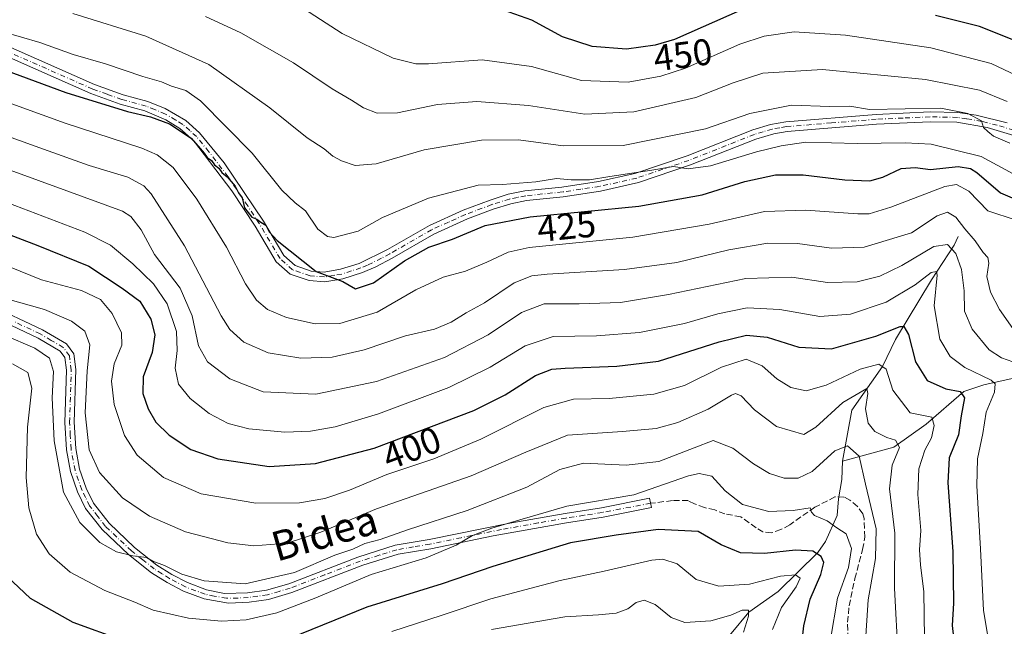
# Model space of a CAD drawing. Units: metres. Extents: x 593078 to 596497, y 4782278 to 4784639.
# Drawn here: x 594029 to 594295, y 4784224 to 4784388 of the extents above; entities that cross this region are included whole.
import ezdxf
from ezdxf.enums import TextEntityAlignment as Align

# ---------------------------------------------------------------- set-up
doc = ezdxf.new("R2010")
doc.units = ezdxf.units.M
doc.header["$MEASUREMENT"] = 0
doc.linetypes.add('DGN Style 3', pattern=[2.307223, 1.648017, -0.659207])
doc.linetypes.add('DGN Style 4', pattern=[2.638475, 1.318413, -0.659207, 0.001648, -0.659207])
for name, color, linetype, lineweight in [('Camino Cxs', 7, 'Continuous', 0), ('Camino eje', 30, 'DGN Style 4', 13), ('Corriente natural lineal', 142, 'Continuous', 13), ('Curva de nivel maestra', 30, 'Continuous', 30), ('Curva de nivel normal', 30, 'Continuous', 0), ('Rótulo de curva de nivel directora', 7, 'Continuous', 0), ('Senda', 7, 'DGN Style 3', 0), ('Texto cartográfico', 7, 'Continuous', 0)]:
    doc.layers.add(name, color=color, linetype=linetype, lineweight=lineweight)
doc.styles.add('Style-Arial', font='txt')

msp = doc.modelspace()

# ---------------------------------------------------------------- linework, layer by layer
at = {"layer": 'Camino Cxs', "color": 7, "linetype": 'Continuous', "lineweight": 0}
for points in [[(594017.4601, 4784384.6101, 429.6759), (594048.9101, 4784370.7501, 429.3892), (594056.6501, 4784367.9701, 427.8517), (594063.3301, 4784366.1401, 427.862), (594067.9601, 4784364.2801, 427.6755), (594073.5401, 4784361.0301, 427.6996), (594077.3002, 4784357.7401, 427.5868), (594083.9101, 4784349.6001, 427.4638), (594094.5501, 4784333.8601, 427.031), (594100.0801, 4784324.5601, 426.2033), (594103.1002, 4784321.8601, 426.2001), (594107.4401, 4784320.3701, 426.676), (594110.9802, 4784320.0801, 427.173), (594115.3901, 4784320.8301, 427.777), (594120.3901, 4784322.4401, 428.0778), (594128.0201, 4784326.1501, 428.2655), (594139.3801, 4784332.6901, 428.528), (594148.4901, 4784336.7801, 428.2588), (594155.7801, 4784339.5501, 428.9008), (594160.7102, 4784341.0901, 429.392), (594165.2101, 4784342.0201, 429.7468), (594175.1501, 4784343.0401, 430.2531), (594185.1101, 4784344.5101, 431.3441), (594194.9101, 4784346.7101, 432.1596), (594208.9901, 4784351.4801, 433.5631), (594226.7501, 4784358.5101, 433.545), (594231.5301, 4784359.9601, 433.651), (594235.6901, 4784360.6701, 433.7415), (594260.0501, 4784362.6901, 435.3903), (594274.6601, 4784363.3501, 436.2671), (594282.1901, 4784363.1801, 437.2459), (594287.1201, 4784362.4801, 437.9628), (594295.5101, 4784360.3901, 438.9174)], [(594017.4601, 4784384.6101, 429.6759), (594048.9101, 4784370.7501, 429.3892), (594056.6501, 4784367.9701, 427.8517), (594063.3301, 4784366.1401, 427.862), (594067.9601, 4784364.2801, 427.6755), (594073.5401, 4784361.0301, 427.6996), (594077.3002, 4784357.7401, 427.5868), (594083.9101, 4784349.6001, 427.4638), (594094.5501, 4784333.8601, 427.031), (594100.0801, 4784324.5601, 426.2033), (594103.1002, 4784321.8601, 426.2001), (594107.4401, 4784320.3701, 426.676), (594110.9802, 4784320.0801, 427.173), (594115.3901, 4784320.8301, 427.777), (594120.3901, 4784322.4401, 428.0778), (594128.0201, 4784326.1501, 428.2655), (594139.3801, 4784332.6901, 428.528), (594148.4901, 4784336.7801, 428.2588), (594155.7801, 4784339.5501, 428.9008), (594160.7102, 4784341.0901, 429.392), (594165.2101, 4784342.0201, 429.7468), (594175.1501, 4784343.0401, 430.2531), (594185.1101, 4784344.5101, 431.3441), (594194.9101, 4784346.7101, 432.1596), (594208.9901, 4784351.4801, 433.5631), (594226.7501, 4784358.5101, 433.545), (594231.5301, 4784359.9601, 433.651), (594235.6901, 4784360.6701, 433.7415), (594260.0501, 4784362.6901, 435.3903), (594274.6601, 4784363.3501, 436.2671), (594282.1901, 4784363.1801, 437.2459), (594287.1201, 4784362.4801, 437.9628), (594295.5101, 4784360.3901, 438.9174)], [(594309.5801, 4784353.2901, 440.3944), (594290.0701, 4784359.1101, 436.8361), (594281.9302, 4784360.5501, 435.9696), (594274.6902, 4784360.7101, 435.0458), (594260.2101, 4784360.0601, 434.2161), (594236.0102, 4784358.0601, 432.6217), (594232.4201, 4784357.4601, 432.368), (594227.6101, 4784356.0201, 432.3578), (594209.9001, 4784349.0101, 432.171), (594195.8902, 4784344.2501, 430.7403), (594185.6501, 4784341.9301, 429.7076), (594175.5501, 4784340.4301, 428.9103), (594165.6101, 4784339.4101, 428.4743), (594161.3701, 4784338.5401, 428.1417), (594156.6402, 4784337.0601, 427.8248), (594149.7001, 4784334.4201, 427.5529), (594140.5801, 4784330.3401, 427.364), (594129.3101, 4784323.8501, 427.0199), (594124.8902, 4784321.4801, 426.8141), (594121.3101, 4784319.9701, 426.8688), (594116.0201, 4784318.2601, 426.4702), (594111.1001, 4784317.4301, 426.0161), (594106.9001, 4784317.7701, 426.08), (594101.7402, 4784319.5401, 426.7328), (594098.0201, 4784322.8601, 426.4069), (594092.3102, 4784332.4701, 425.8924), (594086.0501, 4784342.0601, 425.9408), (594075.6701, 4784355.5901, 426.3647), (594071.9501, 4784358.9101, 426.4467), (594068.1501, 4784361.2501, 426.2611), (594062.4601, 4784363.6401, 426.4582), (594055.8501, 4784365.4501, 426.6754), (594047.9301, 4784368.3001, 427.7204), (594016.4401, 4784382.1801, 428.1052)], [(594309.5801, 4784353.2901, 440.3944), (594290.0701, 4784359.1101, 436.8361), (594281.9302, 4784360.5501, 435.9696), (594274.6902, 4784360.7101, 435.0458), (594260.2101, 4784360.0601, 434.2161), (594236.0102, 4784358.0601, 432.6217), (594232.4201, 4784357.4601, 432.368), (594227.6101, 4784356.0201, 432.3578), (594209.9001, 4784349.0101, 432.171), (594195.8902, 4784344.2501, 430.7403), (594185.6501, 4784341.9301, 429.7076), (594175.5501, 4784340.4301, 428.9103), (594165.6101, 4784339.4101, 428.4743), (594161.3701, 4784338.5401, 428.1417), (594156.6402, 4784337.0601, 427.8248), (594149.7001, 4784334.4201, 427.5529), (594140.5801, 4784330.3401, 427.364), (594129.3101, 4784323.8501, 427.0199), (594124.8902, 4784321.4801, 426.8141), (594121.3101, 4784319.9701, 426.8688), (594116.0201, 4784318.2601, 426.4702), (594111.1001, 4784317.4301, 426.0161), (594106.9001, 4784317.7701, 426.08), (594101.7402, 4784319.5401, 426.7328), (594098.0201, 4784322.8601, 426.4069), (594092.3102, 4784332.4701, 425.8924), (594086.0501, 4784342.0601, 425.9408), (594075.6701, 4784355.5901, 426.3647), (594071.9501, 4784358.9101, 426.4467), (594068.1501, 4784361.2501, 426.2611), (594062.4601, 4784363.6401, 426.4582), (594055.8501, 4784365.4501, 426.6754), (594047.9301, 4784368.3001, 427.7204), (594016.4401, 4784382.1801, 428.1052)], [(594020.2401, 4784311.3401, 389.1054), (594034.8601, 4784304.4901, 390.0512), (594041.3201, 4784300.6701, 392.6706), (594043.3501, 4784297.9501, 391.3443), (594043.9001, 4784293.7201, 390.0706), (594043.4301, 4784279.4901, 389.2998), (594043.8301, 4784272.4101, 388.7908), (594044.8701, 4784266.8601, 388.7106), (594046.6301, 4784261.7101, 388.4592), (594048.6601, 4784257.6101, 388.2407), (594052.8501, 4784252.2001, 388.1111), (594059.7301, 4784245.7101, 387.2044), (594065.7801, 4784240.9301, 386.2973), (594069.7901, 4784238.3701, 385.8638), (594073.9901, 4784236.2001, 385.5458), (594079.1501, 4784234.2601, 385.2355), (594084.0601, 4784233.2801, 385.0733), (594090.2201, 4784233.3901, 385.1744), (594095.3501, 4784234.1501, 385.1235), (594101.3901, 4784235.8901, 385.2518), (594120.0201, 4784243.1001, 384.4793), (594130.1301, 4784246.2601, 384.4593), (594139.2801, 4784247.8201, 384.0218), (594161.0801, 4784252.2301, 382.0497), (594176.0401, 4784254.8501, 380.9282), (594185.8901, 4784256.3801, 381.8238), (594198.8601, 4784259.0101, 382.2765), (594199.3601, 4784256.5201, 381.1388), (594186.3401, 4784253.8801, 380.7202), (594176.4601, 4784252.3501, 379.669), (594156.6501, 4784248.8301, 381.0089), (594139.7501, 4784245.3301, 382.6195), (594130.9701, 4784243.8401, 382.8662), (594121.4201, 4784240.9001, 382.9664), (594102.2001, 4784233.4901, 383.6888), (594095.8901, 4784231.6601, 383.6831), (594090.6801, 4784230.8801, 383.873), (594085.0701, 4784230.6501, 383.8395), (594078.4901, 4784231.8001, 384.0194), (594072.9501, 4784233.8801, 384.5669), (594068.5201, 4784236.1701, 384.8887), (594064.3101, 4784238.8701, 385.3367), (594058.0701, 4784243.7901, 386.1887), (594050.9701, 4784250.4901, 387.1052), (594046.5001, 4784256.2501, 387.2975), (594044.2901, 4784260.7301, 387.5267), (594042.4101, 4784266.2101, 387.4496), (594041.3101, 4784272.1001, 387.4311), (594040.8901, 4784279.4601, 388.1602), (594041.3601, 4784293.6001, 390.4162), (594040.9201, 4784296.9701, 390.7725), (594039.5901, 4784298.7501, 391.3885), (594033.6701, 4784302.2401, 389.0858), (594019.1501, 4784309.0501, 387.8463)], [(594020.2401, 4784311.3401, 389.1054), (594034.8601, 4784304.4901, 390.0512), (594041.3201, 4784300.6701, 392.6706), (594043.3501, 4784297.9501, 391.3443), (594043.9001, 4784293.7201, 390.0706), (594043.4301, 4784279.4901, 389.2998), (594043.8301, 4784272.4101, 388.7908), (594044.8701, 4784266.8601, 388.7106), (594046.6301, 4784261.7101, 388.4592), (594048.6601, 4784257.6101, 388.2407), (594052.8501, 4784252.2001, 388.1111), (594059.7301, 4784245.7101, 387.2044), (594065.7801, 4784240.9301, 386.2973), (594069.7901, 4784238.3701, 385.8638), (594073.9901, 4784236.2001, 385.5458), (594079.1501, 4784234.2601, 385.2355), (594084.0601, 4784233.2801, 385.0733), (594090.2201, 4784233.3901, 385.1744), (594095.3501, 4784234.1501, 385.1235), (594101.3901, 4784235.8901, 385.2518), (594120.0201, 4784243.1001, 384.4793), (594130.1301, 4784246.2601, 384.4593), (594139.2801, 4784247.8201, 384.0218), (594161.0801, 4784252.2301, 382.0497), (594176.0401, 4784254.8501, 380.9282), (594185.8901, 4784256.3801, 381.8238), (594198.8601, 4784259.0101, 382.2765), (594199.3601, 4784256.5201, 381.1388), (594186.3401, 4784253.8801, 380.7202), (594176.4601, 4784252.3501, 379.669), (594156.6501, 4784248.8301, 381.0089), (594139.7501, 4784245.3301, 382.6195), (594130.9701, 4784243.8401, 382.8662), (594121.4201, 4784240.9001, 382.9664), (594102.2001, 4784233.4901, 383.6888), (594095.8901, 4784231.6601, 383.6831), (594090.6801, 4784230.8801, 383.873), (594085.0701, 4784230.6501, 383.8395), (594078.4901, 4784231.8001, 384.0194), (594072.9501, 4784233.8801, 384.5669), (594068.5201, 4784236.1701, 384.8887), (594064.3101, 4784238.8701, 385.3367), (594058.0701, 4784243.7901, 386.1887), (594050.9701, 4784250.4901, 387.1052), (594046.5001, 4784256.2501, 387.2975), (594044.2901, 4784260.7301, 387.5267), (594042.4101, 4784266.2101, 387.4496), (594041.3101, 4784272.1001, 387.4311), (594040.8901, 4784279.4601, 388.1602), (594041.3601, 4784293.6001, 390.4162), (594040.9201, 4784296.9701, 390.7725), (594039.5901, 4784298.7501, 391.3885), (594033.6701, 4784302.2401, 389.0858), (594019.1501, 4784309.0501, 387.8463)]]:
    msp.add_polyline3d(points, dxfattribs=at)
at = {"layer": 'Camino eje', "color": 30, "linetype": 'DGN Style 4', "lineweight": 13}
for points in [[(594302.5451, 4784356.8401, 440.1033), (594292.7901, 4784359.7501, 437.694), (594288.5951, 4784360.7951, 437.4095), (594284.5251, 4784361.5151, 436.9228), (594282.0601, 4784361.8651, 436.5532), (594274.6751, 4784362.0301, 435.5674), (594267.3701, 4784361.7001, 435.2272), (594260.1301, 4784361.3751, 434.7935), (594248.0301, 4784360.3751, 433.8912), (594235.8501, 4784359.3651, 433.1788), (594234.0551, 4784359.0651, 433.0819), (594231.9751, 4784358.7101, 432.9992), (594229.5701, 4784357.9901, 432.9034), (594227.1801, 4784357.2651, 432.8451), (594209.4451, 4784350.2451, 432.856), (594202.4401, 4784347.8651, 432.7103), (594195.4001, 4784345.4801, 431.4514), (594190.2801, 4784344.3201, 430.8449), (594185.3801, 4784343.2201, 430.4914), (594180.3301, 4784342.4701, 430.0883), (594175.3501, 4784341.7351, 429.5316), (594165.4101, 4784340.7151, 429.109), (594163.1601, 4784340.2501, 428.9043), (594161.0401, 4784339.8151, 428.7744), (594156.2101, 4784338.3051, 428.3326), (594149.0951, 4784335.6001, 427.8759), (594144.5351, 4784333.5601, 427.7461), (594139.9801, 4784331.5151, 427.9218), (594128.6651, 4784325.0001, 427.6401), (594126.4551, 4784323.8151, 427.4061), (594122.6401, 4784321.9601, 427.4997), (594120.8501, 4784321.2051, 427.4622), (594118.3501, 4784320.4001, 427.428), (594115.7051, 4784319.5451, 427.1226), (594113.5001, 4784319.1701, 426.9504), (594111.0401, 4784318.7551, 426.5879), (594107.1701, 4784319.0701, 426.3371), (594102.4201, 4784320.7001, 426.4149), (594099.0501, 4784323.7101, 426.2568), (594093.4301, 4784333.1651, 426.4463), (594090.3001, 4784337.9601, 426.6687), (594084.9801, 4784345.8301, 426.7007), (594079.7901, 4784352.5951, 426.7952), (594076.4851, 4784356.6651, 426.9595), (594074.6251, 4784358.3251, 427.0333), (594072.7451, 4784359.9701, 427.0223), (594070.8451, 4784361.1401, 426.9142), (594068.0551, 4784362.7651, 426.7636), (594065.2101, 4784363.9601, 427.0209), (594062.8951, 4784364.8901, 427.1443), (594056.2501, 4784366.7101, 427.231), (594052.2901, 4784368.1351, 427.5157), (594048.4201, 4784369.5251, 428.5805), (594016.9501, 4784383.3951, 428.8501)], [(594199.1401, 4784257.6201, 381.5777), (594186.1151, 4784255.1301, 381.2702), (594181.1751, 4784254.3651, 380.7017), (594176.2501, 4784253.6001, 380.2879), (594168.7701, 4784252.2901, 380.6806), (594158.8651, 4784250.5301, 381.538), (594147.9651, 4784248.3251, 382.5599), (594139.5151, 4784246.5751, 383.3075), (594135.1251, 4784245.8301, 383.5343), (594130.5501, 4784245.0501, 383.6552), (594125.7751, 4784243.5801, 383.5528), (594120.7201, 4784242.0001, 383.6561), (594111.1101, 4784238.2951, 384.1449), (594101.7951, 4784234.6901, 384.4701), (594098.7751, 4784233.8201, 384.4422), (594095.6201, 4784232.9051, 384.3546), (594093.0151, 4784232.5151, 384.4787), (594090.4501, 4784232.1351, 384.4847), (594087.6451, 4784232.0201, 384.5904), (594084.5651, 4784231.9651, 384.425), (594081.2751, 4784232.5401, 384.5054), (594078.8201, 4784233.0301, 384.5953), (594073.4701, 4784235.0401, 385.0409), (594069.1551, 4784237.2701, 385.3228), (594067.1501, 4784238.5501, 385.5805), (594065.0451, 4784239.9001, 385.8034), (594061.9251, 4784242.3601, 386.1248), (594058.9001, 4784244.7501, 386.6838), (594051.9101, 4784251.3451, 387.6019), (594049.8151, 4784254.0501, 387.8051), (594047.5801, 4784256.9301, 387.7006), (594046.4751, 4784259.1701, 387.8819), (594045.4601, 4784261.2201, 387.9801), (594044.5801, 4784263.7951, 388.1041), (594043.6401, 4784266.5351, 388.067), (594042.5701, 4784272.2551, 388.0313), (594042.3601, 4784275.9351, 388.4077), (594042.1601, 4784279.4751, 388.6043), (594042.6301, 4784293.6601, 389.2456), (594042.1351, 4784297.4601, 390.5705), (594040.4551, 4784299.7101, 391.9036), (594037.2251, 4784301.6201, 391.254), (594034.2651, 4784303.3651, 389.5355), (594026.9551, 4784306.7901, 388.0426)]]:
    msp.add_polyline3d(points, dxfattribs=at)
at = {"layer": 'Corriente natural lineal', "color": 142, "linetype": 'Continuous', "lineweight": 13}
for points in [[(594282.2071, 4784329.7066, 413.2139), (594281.167, 4784327.3901, 411.9054), (594275.0815, 4784317.9974, 406.6666), (594265.2919, 4784301.8577, 400.1023), (594261.78, 4784294.54, 396.1832), (594253.5179, 4784282.8077, 390.782), (594251, 4784269, 385.2003)], [(594343.0501, 4784299.0701, 434.8497), (594325.3001, 4784297.2801, 425.3514), (594316.5701, 4784295.3601, 420.3095), (594305.3401, 4784293.2101, 413.3883), (594289.1601, 4784289.6001, 405.3986), (594283.7401, 4784287.8001, 402.1748), (594273.6263, 4784278.9712, 394.7651), (594264.8951, 4784272.7535, 390.1266), (594251, 4784269, 385.2003)], [(594251, 4784269, 385.2003), (594250.8487, 4784264.0029, 383.213), (594249.882, 4784258.8538, 381.2446), (594249.5902, 4784254.3265, 380.2711), (594246.3897, 4784247.273, 377.3594), (594244.295, 4784244.3591, 375.6851), (594233.6272, 4784233.7435, 369.1996), (594225.7106, 4784228.243, 366.7223), (594216.1427, 4784216.6482, 362.1545), (594213.8711, 4784215.3316, 361.1506), (594206.1588, 4784212.6505, 358.0994), (594203.7815, 4784211.4115, 357.6057), (594200.3018, 4784208.4191, 355.5945), (594193, 4784201, 351.1163)]]:
    msp.add_polyline3d(points, dxfattribs=at)
at = {"layer": 'Curva de nivel maestra', "color": 30, "linetype": 'Continuous', "lineweight": 30, "flags": 128}
for points, elevation in [([(594224.12, 4784391.1301), (594205.6, 4784382.9501), (594200.42, 4784381.3401), (594192.63, 4784380.3101), (594183.34, 4784381.0201), (594175.32, 4784383.6601), (594167.1, 4784388.1101), (594159.38, 4784390.8601)], 450), ([(594376.74, 4784213.1901), (594367.16, 4784229.6401), (594361.38, 4784240.7601), (594358.5, 4784250.8801), (594357, 4784263.3701), (594357.4, 4784273.7701), (594360.01, 4784286.3901), (594363.81, 4784295.0601), (594368.93, 4784301.9601), (594370.14, 4784304.9901), (594368.2, 4784307.6201), (594362.25, 4784311.8401), (594358.89, 4784315.3801), (594353.25, 4784325.2001), (594340.01, 4784348.2701), (594336.43, 4784357.8001), (594335.08, 4784361.1201), (594331.44, 4784363.4701), (594324.62, 4784366.6601), (594313.15, 4784374.2801), (594300.88, 4784381.2901), (594287.98, 4784386.4701), (594276.12, 4784389.4201)], 450), ([(593987.94, 4784388.2501), (594041.19, 4784368.5901), (594057.8, 4784363.4401), (594064.06, 4784362.0601), (594069.16, 4784360.0901), (594075.06, 4784356.2901), (594077.42, 4784353.4301), (594078.55, 4784352.2201), (594079.36, 4784351.0301), (594080.52, 4784350.1901), (594081.36, 4784349.0201), (594082.45, 4784348.1201), (594083.32, 4784346.9901), (594084.79, 4784345.7901), (594086.91, 4784343.2501), (594087.81, 4784341.4801), (594088.76, 4784340.1001), (594089.43, 4784337.4301), (594091.44, 4784334.8701), (594092.75, 4784334.3601), (594093.86, 4784333.5301), (594095.15, 4784332.7201), (594096.07, 4784330.9601), (594098.23, 4784328.6401), (594108.81, 4784320.2801), (594116.04, 4784317.5601), (594119.45, 4784315.5901), (594124.25, 4784317.1701), (594132.62, 4784323.1001), (594139.2, 4784326.8001), (594145.61, 4784329.0101), (594154.49, 4784332.6301), (594166.64, 4784335.0201), (594195.95, 4784337.9201), (594213.12, 4784340.9701), (594224.6, 4784344.5501), (594232.89, 4784346.3801), (594240.38, 4784346.3501), (594251.65, 4784345.0101), (594258.36, 4784344.7501), (594261.89, 4784345.6801), (594266.85, 4784348.0201), (594270.66, 4784348.2901), (594274.79, 4784347.8101), (594282.25, 4784348.6001), (594285.61, 4784348.0601), (594287.27, 4784346.9601), (594293.67, 4784341.5001), (594297.48, 4784339.8701)], 425), ([(594019.6, 4784332.6001), (594033.58, 4784327.2401), (594047.36, 4784321.6801), (594056.42, 4784315.7501), (594061.11, 4784312.2401), (594064.13, 4784307.3201), (594065.24, 4784303.1001), (594064.48, 4784298.3601), (594062.06, 4784291.7801), (594061.93, 4784287.2601), (594063.38, 4784283.1401), (594065.5, 4784279.5401), (594069.09, 4784275.9801), (594074.96, 4784272.1401), (594082.18, 4784269.6501), (594096.07, 4784267.5401), (594108.62, 4784268.3701), (594124.42, 4784272.4701), (594151.39, 4784282.6801), (594159.82, 4784286.9601), (594168.04, 4784292.1401), (594172.48, 4784293.8501), (594176.06, 4784294.1301), (594189.98, 4784294.6701), (594201.28, 4784296.0401), (594217.69, 4784301.2301), (594225.1, 4784303.0801), (594230.66, 4784302.4601), (594239.17, 4784299.8101), (594248.03, 4784299.3501), (594260.03, 4784302.7601), (594266.56, 4784305.4101), (594267.56, 4784305.3601), (594268.82, 4784303.1801), (594270.74, 4784295.8001), (594273.83, 4784290.8201), (594278.94, 4784288.5201), (594282.8, 4784287.8401), (594283.96, 4784286.1401), (594283.02, 4784281.2501), (594282.3, 4784276.1001), (594279.82, 4784269.8801), (594279.42, 4784263.1401), (594280.84, 4784244.6001), (594280.99, 4784230.6401), (594280.66, 4784224.6201), (594281.23, 4784219.0801)], 400), ([(594239.06, 4784210.5301), (594240.55, 4784224.5301), (594242.26, 4784231.7201), (594245.14, 4784238.4201), (594245.94, 4784241.6401), (594245.24, 4784243.2601), (594242.98, 4784244.6701), (594238.27, 4784244.9901), (594229.94, 4784244.0601), (594223.42, 4784244.2401), (594218.2, 4784246.4001), (594211.99, 4784250.0201), (594201.18, 4784250.4901), (594189.82, 4784248.9901), (594177.53, 4784246.9601), (594156.51, 4784240.5601), (594142.84, 4784235.8501), (594122.51, 4784229.5701), (594101.84, 4784221.1601)], 375), ([(594056.55, 4784220.5101), (594043.15, 4784225.3901), (594031.58, 4784231.9301), (594025.25, 4784237.9201)], 375)]:
    msp.add_lwpolyline(points, dxfattribs=dict(at, elevation=elevation))
at = {"layer": 'Curva de nivel normal', "color": 30, "linetype": 'Continuous', "lineweight": 0, "flags": 128}
for points, elevation in [([(594304.7, 4784370.04), (594291.2, 4784376.39), (594274.89, 4784380.66), (594251.82, 4784384.12), (594237.94, 4784385.03), (594229.85, 4784383.81), (594223.27, 4784381.66), (594208.6, 4784375.2), (594201.88, 4784372.99), (594193.09, 4784371.41), (594180.49, 4784371.84), (594166.95, 4784375.63), (594153.62, 4784377.43), (594139.11, 4784376.37), (594135.68, 4784376.38), (594129.56, 4784377.9), (594115.84, 4784384.56), (594101.03, 4784394.16)], 445), ([(594296.22, 4784354.92), (594291.79, 4784356.82), (594290.24, 4784358.03), (594289.08, 4784359.15), (594288.57, 4784360.96), (594284.89, 4784362.9), (594277.54, 4784364.4), (594258.33, 4784364.02), (594253.02, 4784364.9), (594247.61, 4784364.83), (594237.19, 4784365.15), (594225.94, 4784362.93), (594213.96, 4784358.81), (594191.72, 4784354.27), (594175.51, 4784354.21), (594163.44, 4784355.82), (594153.49, 4784355.7), (594137.96, 4784353.09), (594124.96, 4784349.28), (594119.29, 4784348.91), (594115.62, 4784350.1), (594113.29, 4784351.37), (594110.96, 4784353.42), (594106.38, 4784356.37), (594096.3, 4784364.44), (594079.83, 4784376.14), (594062.77, 4784383.78), (594043.08, 4784389.91)], 435), ([(594295.44, 4784366.16), (594287.99, 4784369.27), (594273.4, 4784372.12), (594245.6, 4784374.8), (594229.48, 4784373.83), (594221.49, 4784371.24), (594211.33, 4784367.23), (594194.62, 4784363.36), (594181.4, 4784362.75), (594166.15, 4784365.07), (594152.18, 4784366.14), (594141.55, 4784365.38), (594130.77, 4784363.1), (594125.29, 4784362.97), (594121.54, 4784364.47), (594118.36, 4784366.55), (594113.12, 4784369.59), (594102.68, 4784376.58), (594088.48, 4784384.73), (594078.9, 4784389.09)], 440), ([(594024.2, 4784385), (594034.15, 4784382.07), (594043.15, 4784378.84), (594051.85, 4784376.31), (594061.94, 4784372.91), (594066.96, 4784371.51), (594069.7, 4784370.29), (594073.6, 4784369.12), (594077.58, 4784366.32), (594091.46, 4784352.25), (594099.55, 4784342.22), (594103.08, 4784338.75), (594105.92, 4784336.61), (594109.24, 4784331.66), (594111.88, 4784329.65), (594113.6, 4784329.39), (594120.14, 4784331.15), (594126.75, 4784334.86), (594139.13, 4784340.06), (594152.59, 4784343.6), (594159.13, 4784343.72), (594168.13, 4784344.45), (594173.74, 4784345.33), (594177.66, 4784345), (594182.64, 4784344.99), (594188.14, 4784345.94), (594199.44, 4784347.62), (594205.36, 4784348.62), (594209.3, 4784347.94), (594215.34, 4784348.75), (594227.72, 4784352.56), (594234.4, 4784354.2), (594241.12, 4784355.2), (594254.94, 4784354.79), (594267.94, 4784355), (594274.94, 4784354.62), (594288.44, 4784351.28), (594297.14, 4784346.59)], 430), ([(594297.9, 4784334.12), (594290.24, 4784336.59), (594285.16, 4784341.97), (594281.79, 4784343.71), (594278.63, 4784343.2), (594264.01, 4784337.58), (594258.21, 4784335.82), (594255.17, 4784335.78), (594241, 4784336.85), (594229.94, 4784336.47), (594214.94, 4784332.98), (594194.33, 4784329.49), (594166.36, 4784326.75), (594160.67, 4784325.46), (594154.86, 4784322.74), (594149.16, 4784320.34), (594143.14, 4784318.69), (594135.72, 4784315.3), (594125.28, 4784309.23), (594115.17, 4784306.23), (594108.55, 4784306.14), (594100.78, 4784307.78), (594095.63, 4784310.01), (594092.64, 4784312.5), (594089.73, 4784316.92), (594084.55, 4784326.84), (594076.57, 4784339.81), (594070.2, 4784348.29), (594065.8, 4784351.79), (594061.7, 4784353.58), (594040.95, 4784360.28), (594021.25, 4784367.42)], 420), ([(594015.6, 4784360.31), (594035.12, 4784353.28), (594047.46, 4784348.89), (594057.93, 4784345.69), (594062.2, 4784343.4), (594064.24, 4784341.18), (594073.22, 4784327.13), (594083.09, 4784308.25), (594085.48, 4784304.61), (594089.28, 4784301.14), (594095.85, 4784298.24), (594104.69, 4784296.86), (594113.14, 4784297.12), (594121.72, 4784299.06), (594132.97, 4784302.9), (594140.72, 4784304.62), (594145.28, 4784306.52), (594149.28, 4784309.1), (594154.28, 4784311.73), (594162.28, 4784317.17), (594167.08, 4784319.08), (594171.23, 4784319.55), (594192.08, 4784320.75), (594206.23, 4784322.69), (594220.27, 4784326.06), (594230.78, 4784327.92), (594238.85, 4784327.76), (594247.99, 4784326.53), (594256.82, 4784326.83), (594269.6, 4784330.66), (594276.6, 4784335.31), (594279.33, 4784336.25), (594281.6, 4784334.88), (594284.03, 4784331.72), (594286.86, 4784328.55), (594288.98, 4784325.34), (594290.26, 4784324.04), (594290.49, 4784322.49), (594290, 4784318.9), (594291.01, 4784314.65), (594293.44, 4784309.99), (594297.67, 4784303.91)], 415), ([(594009.74, 4784353.57), (594041.39, 4784342), (594056.47, 4784336.58), (594058.71, 4784335.05), (594061.54, 4784331.48), (594065.15, 4784324.8), (594072.08, 4784315.73), (594075.29, 4784308.3), (594077.04, 4784300.19), (594079.47, 4784295.84), (594085.51, 4784291.21), (594094.51, 4784287.72), (594108.66, 4784287.06), (594125.08, 4784290.5), (594143.42, 4784297.04), (594155.28, 4784303.11), (594164.28, 4784309.17), (594170.35, 4784311.5), (594179.89, 4784311.52), (594191.02, 4784311.89), (594204.02, 4784313.99), (594224.92, 4784318.32), (594237.35, 4784318.7), (594246.94, 4784317.27), (594254.94, 4784317.46), (594261.04, 4784318.97), (594267.01, 4784321.83), (594275.7, 4784326.96), (594279.36, 4784327.5), (594281.62, 4784325.12), (594283.19, 4784320.74), (594283.88, 4784315.02), (594283.96, 4784309.52), (594286.06, 4784304.62), (594290.62, 4784299.11), (594293.93, 4784296.94), (594298.53, 4784295.28)], 410), ([(594290.72, 4784218.98), (594289.13, 4784228.64), (594288.31, 4784245.3), (594287.28, 4784262.3), (594287.5, 4784269.64), (594288.95, 4784276.48), (594289.82, 4784282.22), (594292.04, 4784287.6), (594292.27, 4784289.9), (594291.2, 4784290.9), (594284.09, 4784294.32), (594280.08, 4784297.24), (594277.32, 4784301.97), (594275.73, 4784310.97), (594276.57, 4784319.23), (594276.4, 4784320.27), (594274.96, 4784319.96), (594270.67, 4784316.66), (594262.83, 4784311.98), (594253.2, 4784308.68), (594244.85, 4784308.11), (594234.03, 4784309.94), (594225.27, 4784310.4), (594217.27, 4784308.83), (594208.35, 4784306.22), (594196.19, 4784303.75), (594184.5, 4784302.86), (594172.82, 4784302.68), (594165.26, 4784300.14), (594155.77, 4784294.35), (594144.62, 4784288.94), (594125.62, 4784281.82), (594113.96, 4784278.29), (594107.29, 4784277.14), (594100.29, 4784276.85), (594090.62, 4784277.71), (594085.06, 4784279.15), (594079.9, 4784281.9), (594074.79, 4784285.92), (594071.64, 4784289.8), (594070.66, 4784294.11), (594071.25, 4784298.86), (594071.05, 4784304.04), (594068.55, 4784311.54), (594064.84, 4784316.94), (594059.3, 4784322.32), (594053.23, 4784327.31), (594046.3, 4784330.82), (594010.3, 4784344.54)], 405), ([(594273.16, 4784221.2), (594272.94, 4784233.65), (594272.03, 4784241), (594271.82, 4784245.06), (594272.14, 4784250.3), (594271.38, 4784259.99), (594271.58, 4784266.95), (594273.27, 4784271.96), (594275.06, 4784275.31), (594275.76, 4784278.67), (594275.14, 4784280.89), (594269.27, 4784282.09), (594264.58, 4784288.2), (594262.75, 4784293.86), (594260.81, 4784295.22), (594255.77, 4784293.83), (594246.56, 4784289.53), (594241.21, 4784288.04), (594237.03, 4784288.86), (594233.21, 4784291.26), (594229.27, 4784294.74), (594224.94, 4784296.57), (594218.27, 4784294.36), (594208.3, 4784289.45), (594200.01, 4784287.08), (594187.96, 4784285.88), (594178.28, 4784285.77), (594170.28, 4784283.45), (594153.28, 4784274.9), (594140.62, 4784269.64), (594127.92, 4784265.38), (594117.77, 4784261.2), (594111.14, 4784258.93), (594104.27, 4784257.73), (594092.52, 4784257.64), (594077.69, 4784260.21), (594067.52, 4784264.57), (594060.44, 4784270.62), (594056.98, 4784275.9), (594054.26, 4784284.28), (594053.47, 4784290.64), (594054.23, 4784295.3), (594056.28, 4784300.3), (594056.24, 4784303.7), (594053.65, 4784308.87), (594050.5, 4784312.67), (594045.43, 4784315.06), (594034.61, 4784318), (594025.97, 4784321.53)], 395), ([(594024.9, 4784312.96), (594035.4, 4784310), (594042.7, 4784306.79), (594046.26, 4784304.08), (594047.61, 4784300.43), (594046.88, 4784293.42), (594046.37, 4784282.02), (594047.5, 4784272.02), (594050.22, 4784265.92), (594056.47, 4784259.07), (594063.8, 4784254.13), (594073.53, 4784249.87), (594078.35, 4784248.64), (594084.97, 4784246.91), (594091.96, 4784246.08), (594100.96, 4784246.83), (594110.04, 4784249.8), (594125.1, 4784256.16), (594150.67, 4784265.03), (594165.44, 4784271.47), (594176.69, 4784276.06), (594191.55, 4784277.04), (594200.66, 4784277.83), (594206.51, 4784279.44), (594214.66, 4784283.08), (594221.02, 4784286.81), (594222.12, 4784287.26), (594223.62, 4784286.65), (594227.24, 4784282.84), (594233.18, 4784278.33), (594240.52, 4784276.22), (594243.81, 4784278.15), (594251.11, 4784284.87), (594257.56, 4784288.61), (594257.8, 4784287.24), (594257.23, 4784283.1), (594257.95, 4784279.3), (594259.73, 4784276.99), (594262.94, 4784275.36), (594265.27, 4784274.65), (594266.4, 4784272.66), (594264.43, 4784267.88), (594263.72, 4784261.52), (594265.15, 4784249.54), (594265.06, 4784234.64), (594266.06, 4784215.92)], 390), ([(594024.45, 4784303.13), (594032.79, 4784299.48), (594036.76, 4784296.85), (594037.86, 4784293.22), (594037.44, 4784286.1), (594038.02, 4784274.52), (594040.57, 4784260.58), (594044.9, 4784252.4), (594050.37, 4784247.04), (594054.81, 4784244.52), (594059.23, 4784243.38), (594062.92, 4784242.96), (594064.69, 4784242.02), (594067.77, 4784240.78), (594072.5, 4784238.45), (594078.5, 4784236.62), (594089.62, 4784235.89), (594102.96, 4784238.92), (594113.86, 4784243.64), (594118.66, 4784245.24), (594121.95, 4784246.72), (594126.04, 4784247.79), (594133.45, 4784250.44), (594149.6, 4784255.67), (594165.69, 4784262.01), (594174.6, 4784266.77), (594181, 4784268.42), (594192.52, 4784267.88), (594201.41, 4784268.92), (594210.94, 4784272.59), (594216.06, 4784274.58), (594221.34, 4784272.5), (594226.94, 4784268.23), (594231.27, 4784265.64), (594235.27, 4784264.42), (594239.04, 4784264.4), (594242.8, 4784266.19), (594248.94, 4784271.77), (594252.39, 4784273.17), (594255.53, 4784270.32), (594257.21, 4784262.82), (594260.11, 4784250.72), (594259.88, 4784242.68), (594257.94, 4784231.55), (594257.11, 4784218.98)], 385), ([(594247.75, 4784220.79), (594249.6, 4784231.97), (594252.58, 4784240.28), (594253.4, 4784245.43), (594252.02, 4784249.35), (594249.44, 4784251), (594246.86, 4784252.84), (594243.47, 4784254.31), (594242.61, 4784255.23), (594242.24, 4784256.42), (594237.64, 4784255.67), (594231.09, 4784255.43), (594224.02, 4784257.28), (594219.29, 4784260.96), (594215.68, 4784264.94), (594212.26, 4784265.7), (594209.4, 4784265.02), (594194.64, 4784259.94), (594176.56, 4784256.85), (594163.81, 4784253.12), (594156.27, 4784250.91), (594151.03, 4784248.88), (594146.66, 4784246.27), (594138.54, 4784242.88), (594123.65, 4784238.37), (594108.72, 4784232.03), (594098.2, 4784228.04), (594089.84, 4784226.17), (594083.23, 4784225.74), (594074.27, 4784226.62), (594064.71, 4784228.72), (594059.84, 4784230.86), (594051.68, 4784234.02), (594042.32, 4784239), (594036.64, 4784243.98), (594033.23, 4784249.23), (594031.18, 4784256.35), (594030.43, 4784264.58), (594030.83, 4784278.15), (594031.93, 4784288.72), (594030.91, 4784292.96), (594026.74, 4784295.29)], 380), ([(594129.26, 4784223), (594142.81, 4784227.38), (594155.99, 4784231.84), (594174.71, 4784236.77), (594186.61, 4784239.3), (594199.46, 4784242.25), (594202.43, 4784242.49), (594206.32, 4784241.27), (594211.44, 4784237.02), (594217.62, 4784235.22), (594225.83, 4784235.79), (594234.23, 4784237.96), (594238.3, 4784238.26), (594239.54, 4784237.4), (594238.48, 4784235), (594234.54, 4784229.46), (594232.1, 4784223.52)], 370), ([(594156.14, 4784223.56), (594175.95, 4784226.92), (594185.09, 4784227.44), (594189.82, 4784227.92), (594192.98, 4784229.12), (594195.25, 4784230.77), (594197.4, 4784231.46), (594200.41, 4784230.29), (594204.73, 4784226.78), (594208.39, 4784225.42), (594215.4, 4784225.87), (594220.85, 4784227.35), (594223.9, 4784228.71), (594225.6, 4784228.76), (594225.63, 4784227.11), (594224.25, 4784222.78)], 365)]:
    msp.add_lwpolyline(points, dxfattribs=dict(at, elevation=elevation))
at = {"layer": 'Senda', "color": 7, "linetype": 'DGN Style 3', "lineweight": 0}
msp.add_polyline3d([(594252.6301, 4784218.6701, 383.8548), (594252.3701, 4784225.4701, 382.8955), (594252.7701, 4784229.9301, 382.8889), (594254.3301, 4784237.2501, 383.0671), (594256.4301, 4784245.1601, 383.9556), (594257.0201, 4784248.4801, 384.7192), (594256.8601, 4784253.4801, 386.2136), (594256.4501, 4784254.7501, 386.3315), (594255.0501, 4784256.7701, 386.737), (594252.9801, 4784258.4801, 387.141), (594251.3701, 4784259.3001, 387.0857), (594248.9601, 4784259.3301, 387.028), (594243.5401, 4784256.5601, 385.7431), (594236.7401, 4784251.8301, 383.7599), (594234.3601, 4784250.4901, 382.6524), (594231.8501, 4784249.6401, 381.3839), (594229.5101, 4784249.9301, 380.6015), (594227.6501, 4784251.0001, 380.033), (594223.5601, 4784253.9601, 380.15), (594219.2331, 4784254.7429, 379.9381), (594216.4813, 4784255.8013, 380.0264), (594213.7297, 4784256.4363, 380.2638), (594210.9781, 4784257.4947, 380.4468), (594209.2847, 4784258.3413, 380.645), (594205.0513, 4784258.3413, 381.0841), (594199.1401, 4784257.6201, 381.5777)], dxfattribs=at)

# ---------------------------------------------------------------- texts
at = {"layer": 'Rótulo de curva de nivel directora', "color": 7, "linetype": 'Continuous', "lineweight": 0, "style": 'Style-Arial'}
for s, rotation, p in [('450', 7.531972, (594207.8734, 4784378.7617)), ('425', 5.650622, (594176.4423, 4784332.4476)), ('400', 20.735039, (594134.6035, 4784272.5431))]:
    msp.add_text(s, height=7, rotation=rotation, dxfattribs=at).set_placement(p, align=Align.MIDDLE_CENTER)
at = {"layer": 'Texto cartográfico', "color": 7, "linetype": 'Continuous', "lineweight": 0, "style": 'Style-Arial'}
msp.add_text('Bidea', height=8, rotation=15.944609, dxfattribs=at).set_placement((594111.0348, 4784249.6359), align=Align.MIDDLE_CENTER)

doc.saveas('drawing.dxf')
